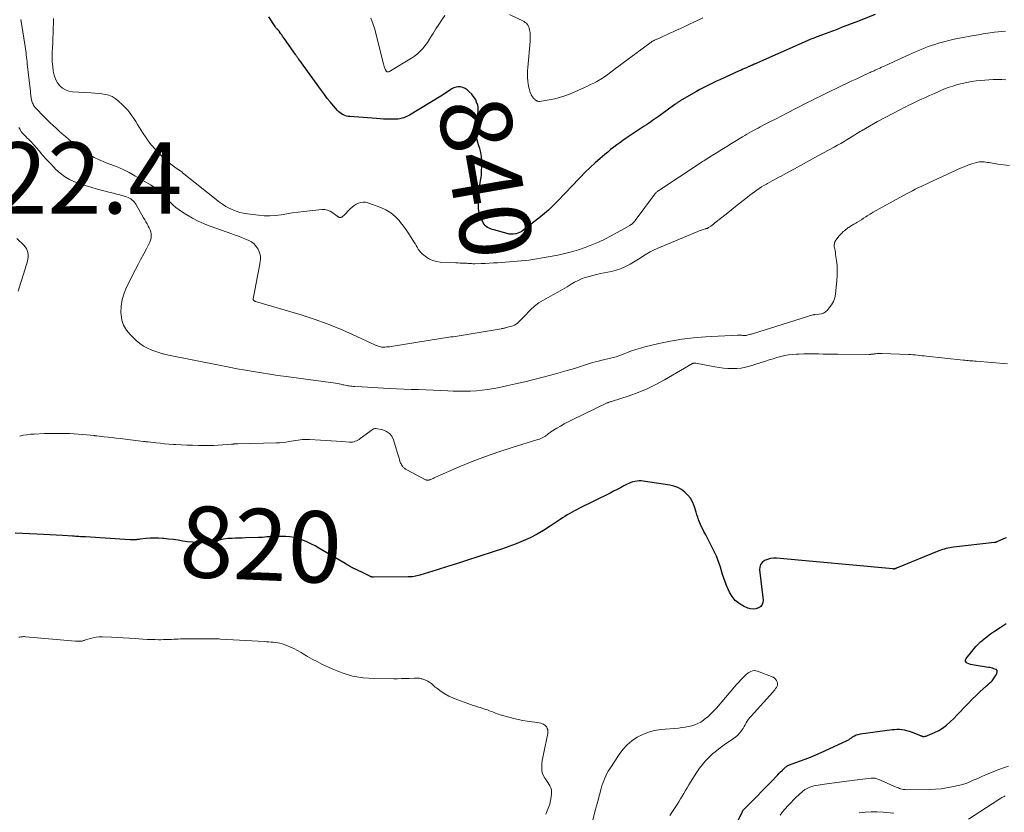
# Model space of a CAD drawing. Units: feet. Extents: x 1995000 to 2000000, y 580000 to 585006.
# Drawn here: x 1997630 to 1997906, y 580436 to 580659 of the extents above; entities that cross this region are included whole.
import ezdxf
from ezdxf.enums import TextEntityAlignment as Align

# ---------------------------------------------------------------- set-up
doc = ezdxf.new("R2010")
doc.units = ezdxf.units.FT
doc.header["$LTSCALE"] = 100
doc.header["$MEASUREMENT"] = 0
for name, color, linetype, lineweight in [('CONTOUR INDEX', 32, 'Continuous', 25), ('CONTOUR INDEX LABEL', 7, 'Continuous', 15), ('CONTOUR INTERMEDIATE', 40, 'Continuous', 15), ('SPOT ELEVATION', 7, 'Continuous', 15)]:
    doc.layers.add(name, color=color, linetype=linetype, lineweight=lineweight)
doc.styles.add('slant', font='romans.shx', dxfattribs={"oblique": 14.999978})

msp = doc.modelspace()

# ---------------------------------------------------------------- linework, layer by layer
at = {"layer": 'CONTOUR INDEX', "flags": 128}
for points, elevation in [([(1997869.6, 580660.43), (1997864.13, 580658.28), (1997862.88, 580657.79), (1997861.62, 580657.3), (1997860.36, 580656.82), (1997859.1, 580656.33), (1997858.62, 580656.15), (1997857.6, 580655.76), (1997856.59, 580655.37), (1997855.57, 580654.99), (1997854.55, 580654.61), (1997853.18, 580654.1), (1997852.84, 580653.97), (1997852.51, 580653.84), (1997852.17, 580653.71), (1997851.84, 580653.58), (1997851.51, 580653.44), (1997851.18, 580653.3), (1997850.86, 580653.16), (1997850.53, 580653.02), (1997835.74, 580646.51), (1997835.64, 580646.46), (1997835.53, 580646.42), (1997835.43, 580646.37), (1997835.33, 580646.32), (1997835.22, 580646.28), (1997835.12, 580646.23), (1997835.02, 580646.18), (1997834.91, 580646.13), (1997834.79, 580646.07), (1997834.62, 580646), (1997834.45, 580645.92), (1997834.29, 580645.84), (1997834.12, 580645.77), (1997833.45, 580645.47), (1997832.95, 580645.24), (1997832.45, 580645.02), (1997831.95, 580644.79), (1997831.45, 580644.57), (1997825.97, 580642.08), (1997825.03, 580641.65), (1997824.09, 580641.21), (1997823.15, 580640.75), (1997822.22, 580640.3), (1997821.3, 580639.82), (1997820.38, 580639.34), (1997819.47, 580638.84), (1997818.57, 580638.32), (1997814.82, 580636.13), (1997814.63, 580636.01), (1997814.44, 580635.9), (1997814.26, 580635.78), (1997814.07, 580635.65), (1997813.89, 580635.53), (1997813.71, 580635.4), (1997813.53, 580635.27), (1997813.35, 580635.14), (1997809.39, 580632.23), (1997808.82, 580631.81), (1997808.25, 580631.41), (1997807.68, 580631.01), (1997807.1, 580630.61), (1997806.53, 580630.21), (1997805.95, 580629.82), (1997805.37, 580629.43), (1997804.78, 580629.04), (1997800.59, 580626.26), (1997799.7, 580625.66), (1997798.81, 580625.05), (1997797.93, 580624.43), (1997797.06, 580623.8), (1997796.2, 580623.15), (1997795.35, 580622.49), (1997794.52, 580621.81), (1997793.69, 580621.12), (1997792.43, 580620.03), (1997791, 580618.76), (1997789.6, 580617.46), (1997788.24, 580616.12), (1997786.9, 580614.76), (1997784.1, 580611.81), (1997783.08, 580610.74), (1997782.05, 580609.67), (1997781.03, 580608.6), (1997780.01, 580607.53), (1997778.96, 580606.49), (1997777.89, 580605.48), (1997776.77, 580604.52), (1997775.62, 580603.59), (1997770.63, 580599.73), (1997770.21, 580599.45), (1997769.78, 580599.21), (1997769.31, 580599.02), (1997768.83, 580598.88), (1997768.64, 580598.84), (1997768.04, 580598.75), (1997767.45, 580598.73), (1997766.86, 580598.79), (1997766.27, 580598.9), (1997762.55, 580599.94), (1997762.1, 580600.08), (1997761.67, 580600.24), (1997761.24, 580600.44), (1997760.83, 580600.65), (1997760.45, 580600.91), (1997760.11, 580601.21), (1997759.83, 580601.56), (1997759.59, 580601.95), (1997759.11, 580602.96), (1997758.73, 580603.9), (1997758.45, 580604.86), (1997758.3, 580605.85), (1997758.25, 580606.86), (1997758.32, 580609.97), (1997758.36, 580610.75), (1997758.44, 580611.54), (1997758.56, 580612.31), (1997758.71, 580613.08), (1997758.87, 580613.86), (1997759, 580614.63), (1997759.09, 580615.42), (1997759.14, 580616.2), (1997759.24, 580618.15), (1997759.23, 580619.34), (1997759.13, 580620.52), (1997758.91, 580621.68), (1997758.6, 580622.83), (1997758.26, 580623.84), (1997758.08, 580624.48), (1997757.92, 580625.12), (1997757.81, 580625.78), (1997757.72, 580626.44), (1997757.71, 580626.56), (1997757.67, 580627.28), (1997757.65, 580628), (1997757.68, 580628.72), (1997757.74, 580629.44), (1997758.17, 580633.22), (1997758.19, 580633.45), (1997758.2, 580633.67), (1997758.21, 580633.9), (1997758.2, 580634.12), (1997758.19, 580634.35), (1997758.16, 580634.57), (1997758.1, 580634.78), (1997758.04, 580635), (1997757.74, 580635.82), (1997757.48, 580636.42), (1997757.18, 580636.99), (1997756.8, 580637.51), (1997756.38, 580638.01), (1997755.58, 580638.83), (1997755.07, 580639.27), (1997754.52, 580639.63), (1997753.91, 580639.88), (1997753.26, 580640.06), (1997752.6, 580640.09), (1997751.97, 580640.03), (1997751.36, 580639.82), (1997750.78, 580639.51), (1997750.52, 580639.33), (1997749.82, 580638.85), (1997749.12, 580638.38), (1997748.41, 580637.93), (1997747.69, 580637.49), (1997738.9, 580632.18), (1997738.39, 580631.9), (1997737.86, 580631.65), (1997737.31, 580631.45), (1997736.75, 580631.28), (1997736.17, 580631.16), (1997735.59, 580631.07), (1997735.01, 580631.02), (1997734.42, 580631), (1997733.61, 580631.01), (1997732.62, 580631.03), (1997731.63, 580631.06), (1997730.64, 580631.11), (1997729.65, 580631.18), (1997722.2, 580631.75), (1997721.7, 580631.81), (1997721.21, 580631.91), (1997720.74, 580632.07), (1997720.27, 580632.25), (1997719.83, 580632.5), (1997719.42, 580632.77), (1997719.05, 580633.1), (1997718.69, 580633.45), (1997717.58, 580634.75), (1997716.7, 580635.8), (1997715.84, 580636.86), (1997715.01, 580637.94), (1997714.2, 580639.04), (1997707.82, 580647.89), (1997707.7, 580648.05), (1997707.59, 580648.21), (1997707.47, 580648.37), (1997707.35, 580648.54), (1997707.24, 580648.7), (1997707.12, 580648.86), (1997707.01, 580649.02), (1997706.89, 580649.19), (1997703.79, 580653.59), (1997703.54, 580653.94), (1997703.29, 580654.3), (1997703.05, 580654.66), (1997702.81, 580655.02), (1997702.46, 580655.56), (1997702.39, 580655.65), (1997702.32, 580655.74), (1997702.25, 580655.83), (1997702.17, 580655.92), (1997702.09, 580656), (1997702.01, 580656.08), (1997701.93, 580656.16), (1997701.85, 580656.24), (1997701.72, 580656.37), (1997701.57, 580656.51), (1997701.43, 580656.67), (1997701.31, 580656.83), (1997701.19, 580657), (1997699.4, 580659.77)], 840), ([(1997906.36, 580513.51), (1997905.6, 580513.23), (1997903.76, 580512.41), (1997903.68, 580512.37), (1997903.6, 580512.34), (1997903.52, 580512.31), (1997903.43, 580512.28), (1997903.35, 580512.25), (1997903.26, 580512.23), (1997903.18, 580512.21), (1997903.09, 580512.2), (1997891.54, 580510.86), (1997891.02, 580510.79), (1997890.5, 580510.71), (1997889.99, 580510.61), (1997889.47, 580510.5), (1997888.97, 580510.37), (1997888.46, 580510.22), (1997887.97, 580510.05), (1997887.48, 580509.87), (1997875.59, 580505), (1997875.5, 580504.96), (1997875.4, 580504.92), (1997875.3, 580504.89), (1997875.2, 580504.85), (1997875.15, 580504.82), (1997875.08, 580504.8), (1997875, 580504.78), (1997874.93, 580504.77), (1997874.85, 580504.77), (1997874.77, 580504.77), (1997874.7, 580504.77), (1997874.62, 580504.78), (1997874.54, 580504.78), (1997841.91, 580507.81), (1997841.03, 580507.81), (1997840.18, 580507.72), (1997839.35, 580507.48), (1997838.54, 580507.14), (1997837.91, 580506.64), (1997837.44, 580506.05), (1997837.22, 580505.33), (1997837.15, 580504.53), (1997838.1, 580496.03), (1997838.05, 580495.36), (1997837.85, 580494.77), (1997837.45, 580494.29), (1997836.91, 580493.89), (1997836.81, 580493.84), (1997836.08, 580493.61), (1997835.35, 580493.5), (1997834.62, 580493.58), (1997833.88, 580493.79), (1997832.63, 580494.34), (1997831.4, 580495.06), (1997830.31, 580495.93), (1997829.44, 580497.02), (1997828.72, 580498.26), (1997827.9, 580500.14), (1997827.49, 580501.15), (1997827.11, 580502.17), (1997826.78, 580503.2), (1997826.48, 580504.24), (1997826.18, 580505.29), (1997825.84, 580506.32), (1997825.45, 580507.33), (1997825.02, 580508.33), (1997824.31, 580509.88), (1997823.78, 580511.01), (1997823.22, 580512.14), (1997822.64, 580513.26), (1997822.04, 580514.36), (1997821.52, 580515.27), (1997821.18, 580515.92), (1997820.85, 580516.58), (1997820.56, 580517.25), (1997820.28, 580517.93), (1997820.02, 580518.61), (1997819.78, 580519.3), (1997819.54, 580520), (1997819.32, 580520.7), (1997818.75, 580522.51), (1997818.3, 580523.6), (1997817.73, 580524.63), (1997817.01, 580525.54), (1997816.17, 580526.38), (1997815.2, 580527.07), (1997814.17, 580527.64), (1997813.07, 580528.03), (1997811.92, 580528.31), (1997804.52, 580529.42), (1997803.93, 580529.48), (1997803.34, 580529.49), (1997802.76, 580529.44), (1997802.17, 580529.35), (1997801.6, 580529.2), (1997801.04, 580529.02), (1997800.49, 580528.8), (1997799.95, 580528.54), (1997799.08, 580528.08), (1997798.11, 580527.58), (1997797.14, 580527.08), (1997796.17, 580526.59), (1997795.2, 580526.1), (1997786.63, 580521.84), (1997785.93, 580521.48), (1997785.23, 580521.11), (1997784.55, 580520.73), (1997783.86, 580520.33), (1997783.19, 580519.93), (1997782.52, 580519.51), (1997781.86, 580519.09), (1997781.2, 580518.66), (1997778.38, 580516.76), (1997776.55, 580515.61), (1997774.69, 580514.53), (1997772.76, 580513.56), (1997770.8, 580512.66), (1997768.8, 580511.85), (1997766.78, 580511.07), (1997764.74, 580510.35), (1997762.69, 580509.65), (1997758.04, 580508.15), (1997755.21, 580507.25), (1997752.37, 580506.34), (1997749.54, 580505.45), (1997746.7, 580504.57), (1997741.81, 580503.05), (1997741.41, 580502.93), (1997741.01, 580502.83), (1997740.6, 580502.75), (1997740.2, 580502.67), (1997739.79, 580502.62), (1997739.38, 580502.57), (1997738.97, 580502.55), (1997738.55, 580502.54), (1997728.81, 580502.45), (1997728.7, 580502.46), (1997728.6, 580502.46), (1997728.49, 580502.48), (1997728.39, 580502.5), (1997728.29, 580502.53), (1997728.19, 580502.56), (1997728.09, 580502.6), (1997727.99, 580502.64), (1997727.03, 580503.11), (1997726.46, 580503.39), (1997725.88, 580503.67), (1997725.31, 580503.95), (1997724.73, 580504.23), (1997723.53, 580504.8), (1997723.39, 580504.86), (1997723.25, 580504.93), (1997723.12, 580505), (1997722.98, 580505.07), (1997722.84, 580505.13), (1997722.71, 580505.2), (1997722.58, 580505.28), (1997722.44, 580505.35), (1997722.07, 580505.56), (1997721.75, 580505.74), (1997721.44, 580505.92), (1997721.12, 580506.1), (1997720.81, 580506.29), (1997713.49, 580510.63), (1997712.39, 580511.25), (1997711.26, 580511.84), (1997710.12, 580512.38), (1997708.96, 580512.88), (1997707.77, 580513.29), (1997706.56, 580513.61), (1997705.32, 580513.79), (1997704.07, 580513.87), (1997701.33, 580513.89), (1997700.72, 580513.89), (1997700.11, 580513.86), (1997699.51, 580513.82), (1997698.91, 580513.76), (1997698.3, 580513.69), (1997697.7, 580513.64), (1997697.1, 580513.61), (1997696.49, 580513.58), (1997692.87, 580513.5), (1997691.95, 580513.47), (1997691.02, 580513.44), (1997690.1, 580513.41), (1997689.18, 580513.37), (1997688.54, 580513.34), (1997687.94, 580513.29), (1997687.34, 580513.23), (1997686.74, 580513.14), (1997686.14, 580513.03), (1997685.54, 580512.91), (1997684.94, 580512.8), (1997684.35, 580512.7), (1997683.74, 580512.61), (1997682.15, 580512.39), (1997680.76, 580512.26), (1997679.36, 580512.2), (1997677.97, 580512.28), (1997676.57, 580512.43), (1997675.3, 580512.63), (1997673.97, 580512.83), (1997672.65, 580513.01), (1997671.32, 580513.16), (1997669.99, 580513.3), (1997669.64, 580513.33), (1997668.48, 580513.4), (1997667.32, 580513.43), (1997666.16, 580513.39), (1997665, 580513.3), (1997663.22, 580513.12), (1997662.95, 580513.09), (1997662.69, 580513.06), (1997662.42, 580513.03), (1997662.16, 580513), (1997662.03, 580512.99), (1997661.83, 580512.97), (1997661.63, 580512.95), (1997661.43, 580512.94), (1997661.23, 580512.94), (1997661.03, 580512.94), (1997660.83, 580512.95), (1997660.63, 580512.96), (1997660.43, 580512.97), (1997647.97, 580513.76), (1997647.52, 580513.79), (1997647.06, 580513.82), (1997646.61, 580513.84), (1997646.15, 580513.87), (1997645.7, 580513.9), (1997645.24, 580513.92), (1997644.79, 580513.95), (1997644.33, 580513.97), (1997641.62, 580514.13), (1997639.8, 580514.23), (1997637.99, 580514.33), (1997636.18, 580514.42), (1997634.37, 580514.52), (1997628.21, 580514.83)], 820), ([(1997829.9, 580431.68), (1997832.31, 580436.68), (1997832.36, 580436.77), (1997832.41, 580436.87), (1997832.47, 580436.96), (1997832.53, 580437.04), (1997832.6, 580437.13), (1997832.67, 580437.21), (1997832.74, 580437.29), (1997832.81, 580437.37), (1997835.24, 580439.81), (1997836.52, 580441.11), (1997837.8, 580442.42), (1997839.08, 580443.73), (1997840.35, 580445.04), (1997842.26, 580447.04), (1997842.65, 580447.44), (1997843.05, 580447.83), (1997843.45, 580448.21), (1997843.86, 580448.59), (1997844.45, 580449.12), (1997844.57, 580449.22), (1997844.7, 580449.32), (1997844.83, 580449.42), (1997844.96, 580449.51), (1997845.1, 580449.6), (1997845.25, 580449.67), (1997845.39, 580449.74), (1997845.54, 580449.8), (1997848.35, 580450.8), (1997849.9, 580451.37), (1997851.43, 580451.98), (1997852.95, 580452.62), (1997854.46, 580453.3), (1997861.49, 580456.56), (1997861.87, 580456.75), (1997862.24, 580456.95), (1997862.6, 580457.18), (1997862.96, 580457.41), (1997863.25, 580457.62), (1997863.75, 580457.93), (1997864.28, 580458.19), (1997864.84, 580458.36), (1997865.43, 580458.49), (1997874.33, 580459.7), (1997875.01, 580459.76), (1997875.7, 580459.8), (1997876.38, 580459.78), (1997877.06, 580459.72), (1997877.74, 580459.62), (1997878.41, 580459.48), (1997879.07, 580459.28), (1997879.71, 580459.05), (1997882.32, 580458.01), (1997882.41, 580457.97), (1997882.51, 580457.94), (1997882.6, 580457.9), (1997882.7, 580457.86), (1997882.79, 580457.83), (1997882.89, 580457.81), (1997882.99, 580457.8), (1997883.09, 580457.79), (1997883.37, 580457.79), (1997883.61, 580457.81), (1997883.84, 580457.85), (1997884.07, 580457.91), (1997884.29, 580458), (1997886.24, 580458.88), (1997887.4, 580459.47), (1997888.51, 580460.14), (1997889.55, 580460.92), (1997890.54, 580461.77), (1997890.64, 580461.86), (1997891.62, 580462.82), (1997892.6, 580463.8), (1997893.55, 580464.8), (1997894.49, 580465.81), (1997894.69, 580466.04), (1997895.72, 580467.15), (1997896.78, 580468.23), (1997897.87, 580469.29), (1997898.98, 580470.33), (1997900.8, 580471.97), (1997901.06, 580472.21), (1997901.33, 580472.44), (1997901.6, 580472.67), (1997901.88, 580472.9), (1997902.14, 580473.14), (1997902.39, 580473.39), (1997902.61, 580473.67), (1997902.81, 580473.95), (1997903.5, 580475.04), (1997903.6, 580475.22), (1997903.68, 580475.41), (1997903.74, 580475.61), (1997903.78, 580475.82), (1997903.81, 580476.07), (1997903.81, 580476.15), (1997903.8, 580476.23), (1997903.78, 580476.31), (1997903.74, 580476.38), (1997903.7, 580476.45), (1997903.64, 580476.5), (1997903.58, 580476.55), (1997903.51, 580476.58), (1997902.91, 580476.79), (1997902.54, 580476.91), (1997902.16, 580477.02), (1997901.77, 580477.1), (1997901.38, 580477.17), (1997897.39, 580477.75), (1997896.87, 580477.85), (1997896.36, 580477.98), (1997895.86, 580478.15), (1997895.38, 580478.34), (1997895.08, 580478.61), (1997894.91, 580478.91), (1997894.93, 580479.25), (1997895.07, 580479.62), (1997896.66, 580481.65), (1997897.85, 580483.01), (1997899.11, 580484.3), (1997900.49, 580485.46), (1997901.94, 580486.54), (1997903.07, 580487.3), (1997904.68, 580488.38), (1997906.3, 580489.44)], 820)]:
    msp.add_lwpolyline(points, dxfattribs=dict(at, elevation=elevation))
at = {"layer": 'CONTOUR INTERMEDIATE', "flags": 128}
for points, elevation in [([(1997748.78, 580660.13), (1997747.94, 580658.89), (1997747.13, 580657.64), (1997746.33, 580656.38), (1997745.56, 580655.11), (1997745.12, 580654.38), (1997744.55, 580653.47), (1997743.96, 580652.59), (1997743.32, 580651.74), (1997742.66, 580650.9), (1997741.94, 580650.12), (1997741.17, 580649.39), (1997740.34, 580648.75), (1997739.46, 580648.15), (1997733.59, 580644.58), (1997733.46, 580644.51), (1997733.32, 580644.44), (1997733.18, 580644.4), (1997733.03, 580644.36), (1997732.88, 580644.33), (1997732.81, 580644.32), (1997732.73, 580644.32), (1997732.65, 580644.34), (1997732.57, 580644.36), (1997732.51, 580644.39), (1997732.44, 580644.44), (1997732.4, 580644.49), (1997732.35, 580644.56), (1997732.09, 580645.11), (1997731.93, 580645.47), (1997731.79, 580645.83), (1997731.67, 580646.2), (1997731.57, 580646.57), (1997729.58, 580654.66), (1997729.14, 580656.26), (1997728.66, 580657.85), (1997728.1, 580659.41)], 844), ([(1997821.19, 580659.48), (1997818.73, 580658.28), (1997817.46, 580657.67), (1997816.18, 580657.07), (1997814.91, 580656.47), (1997813.62, 580655.88), (1997812.86, 580655.54), (1997811.96, 580655.13), (1997811.06, 580654.72), (1997810.15, 580654.31), (1997809.25, 580653.9), (1997807.7, 580653.21), (1997807.57, 580653.15), (1997807.44, 580653.09), (1997807.32, 580653.02), (1997807.19, 580652.96), (1997807.07, 580652.88), (1997806.95, 580652.81), (1997806.84, 580652.73), (1997806.72, 580652.65), (1997798.49, 580646.53), (1997797.62, 580645.89), (1997796.75, 580645.24), (1997795.88, 580644.6), (1997795.01, 580643.96), (1997793.31, 580642.69), (1997793.29, 580642.68), (1997793.27, 580642.67), (1997793.26, 580642.66), (1997793.24, 580642.65), (1997793.17, 580642.61), (1997793.15, 580642.6), (1997793.14, 580642.59), (1997793.12, 580642.58), (1997793.1, 580642.57), (1997791.45, 580641.64), (1997790.6, 580641.18), (1997789.74, 580640.74), (1997788.87, 580640.32), (1997787.99, 580639.91), (1997784.29, 580638.28), (1997782.79, 580637.68), (1997781.27, 580637.16), (1997779.7, 580636.77), (1997778.12, 580636.46), (1997775.39, 580636.03), (1997775.16, 580636.02), (1997774.93, 580636.05), (1997774.71, 580636.12), (1997774.5, 580636.23), (1997774.3, 580636.37), (1997774.11, 580636.52), (1997773.94, 580636.69), (1997773.77, 580636.87), (1997773.33, 580637.39), (1997773.28, 580637.46), (1997773.24, 580637.52), (1997773.19, 580637.59), (1997773.16, 580637.66), (1997773.12, 580637.73), (1997773.09, 580637.81), (1997773.06, 580637.88), (1997773.03, 580637.96), (1997772.71, 580638.82), (1997772.54, 580639.33), (1997772.39, 580639.84), (1997772.29, 580640.37), (1997772.21, 580640.9), (1997772.11, 580641.74), (1997772.04, 580642.69), (1997772, 580643.65), (1997772.02, 580644.6), (1997772.08, 580645.56), (1997772.75, 580652.85), (1997772.79, 580653.47), (1997772.8, 580654.09), (1997772.77, 580654.71), (1997772.72, 580655.33), (1997772.67, 580655.73), (1997772.6, 580656.14), (1997772.5, 580656.54), (1997772.36, 580656.93), (1997772.19, 580657.3), (1997771.96, 580657.65), (1997771.7, 580657.95), (1997771.39, 580658.2), (1997771.04, 580658.42), (1997767, 580660.42)], 844), ([(1997906.28, 580642.08), (1997905.09, 580642.17), (1997903.89, 580642.19), (1997902.7, 580642.18), (1997901.5, 580642.11), (1997900.31, 580642.01), (1997897.91, 580641.76), (1997896.58, 580641.58), (1997895.26, 580641.36), (1997893.95, 580641.07), (1997892.65, 580640.73), (1997891.37, 580640.33), (1997890.1, 580639.9), (1997888.85, 580639.42), (1997887.61, 580638.9), (1997886.2, 580638.27), (1997884.85, 580637.67), (1997883.5, 580637.05), (1997882.15, 580636.43), (1997880.82, 580635.79), (1997879.45, 580635.14), (1997878.8, 580634.82), (1997878.15, 580634.5), (1997877.5, 580634.17), (1997876.86, 580633.83), (1997870.24, 580630.33), (1997869.11, 580629.72), (1997867.98, 580629.09), (1997866.86, 580628.45), (1997865.76, 580627.78), (1997865.37, 580627.55), (1997864.46, 580626.99), (1997863.55, 580626.44), (1997862.65, 580625.89), (1997861.74, 580625.33), (1997860.83, 580624.78), (1997859.91, 580624.24), (1997858.99, 580623.71), (1997858.06, 580623.19), (1997853.7, 580620.79), (1997852.02, 580619.86), (1997850.33, 580618.94), (1997848.65, 580618.01), (1997846.96, 580617.09), (1997844.51, 580615.75), (1997843.86, 580615.4), (1997843.22, 580615.05), (1997842.57, 580614.71), (1997841.92, 580614.37), (1997841.27, 580614.02), (1997840.63, 580613.68), (1997839.98, 580613.33), (1997839.34, 580612.97), (1997839.08, 580612.82), (1997838.38, 580612.42), (1997837.69, 580612), (1997837.02, 580611.56), (1997836.35, 580611.1), (1997835.7, 580610.63), (1997835.05, 580610.16), (1997834.4, 580609.67), (1997833.77, 580609.17), (1997832.49, 580608.16), (1997831.22, 580607.15), (1997829.95, 580606.14), (1997828.68, 580605.13), (1997827.41, 580604.12), (1997824.97, 580602.18), (1997824.59, 580601.89), (1997824.2, 580601.59), (1997823.82, 580601.31), (1997823.42, 580601.02), (1997822.84, 580600.61), (1997822.73, 580600.54), (1997822.62, 580600.48), (1997822.51, 580600.43), (1997822.39, 580600.38), (1997822.27, 580600.34), (1997822.15, 580600.3), (1997822.03, 580600.26), (1997821.91, 580600.22), (1997821.37, 580600.07), (1997820.99, 580599.95), (1997820.61, 580599.82), (1997820.23, 580599.68), (1997819.85, 580599.53), (1997808.37, 580594.69), (1997807.38, 580594.24), (1997806.41, 580593.75), (1997805.46, 580593.21), (1997804.53, 580592.64), (1997803.61, 580592.05), (1997802.69, 580591.48), (1997801.75, 580590.91), (1997800.81, 580590.36), (1997800.44, 580590.14), (1997799.29, 580589.55), (1997798.1, 580589.03), (1997796.87, 580588.64), (1997795.62, 580588.31), (1997792.46, 580587.67), (1997791.39, 580587.43), (1997790.33, 580587.18), (1997789.28, 580586.89), (1997788.23, 580586.57), (1997787.21, 580586.21), (1997786.21, 580585.79), (1997785.24, 580585.3), (1997784.3, 580584.75), (1997783.13, 580584.01), (1997781.82, 580583.21), (1997780.5, 580582.44), (1997779.15, 580581.71), (1997777.79, 580581.01), (1997776.47, 580580.27), (1997775.2, 580579.44), (1997774.02, 580578.5), (1997772.9, 580577.47), (1997771.07, 580575.61), (1997770.7, 580575.24), (1997770.33, 580574.86), (1997769.97, 580574.48), (1997769.6, 580574.1), (1997769.22, 580573.76), (1997768.8, 580573.46), (1997768.35, 580573.23), (1997767.87, 580573.04), (1997766.07, 580572.51), (1997765.89, 580572.46), (1997765.72, 580572.42), (1997765.54, 580572.38), (1997765.36, 580572.34), (1997765.18, 580572.31), (1997765, 580572.27), (1997764.82, 580572.24), (1997764.64, 580572.21), (1997752.86, 580570.25), (1997752.28, 580570.15), (1997751.7, 580570.06), (1997751.12, 580569.97), (1997750.54, 580569.89), (1997749.96, 580569.8), (1997749.37, 580569.71), (1997748.79, 580569.62), (1997748.21, 580569.53), (1997733.76, 580567.23), (1997733.31, 580567.17), (1997732.86, 580567.12), (1997732.41, 580567.09), (1997731.96, 580567.06), (1997731.64, 580567.06), (1997731.35, 580567.06), (1997731.06, 580567.08), (1997730.78, 580567.13), (1997730.5, 580567.2), (1997730.22, 580567.29), (1997729.94, 580567.38), (1997729.67, 580567.49), (1997729.41, 580567.6), (1997722.92, 580570.61), (1997719.38, 580572.15), (1997715.8, 580573.6), (1997712.17, 580574.88), (1997708.49, 580576.07), (1997695.7, 580579.89), (1997695.56, 580579.94), (1997695.44, 580579.99), (1997695.31, 580580.07), (1997695.2, 580580.14), (1997695.11, 580580.24), (1997695.04, 580580.35), (1997695.02, 580580.47), (1997695.02, 580580.6), (1997696.73, 580589.35), (1997696.83, 580589.91), (1997696.93, 580590.48), (1997697.01, 580591.04), (1997697.09, 580591.6), (1997697.11, 580592.16), (1997697.07, 580592.71), (1997696.94, 580593.24), (1997696.75, 580593.77), (1997696.41, 580594.5), (1997695.92, 580595.31), (1997695.33, 580596.01), (1997694.61, 580596.56), (1997693.78, 580597), (1997692.72, 580597.43), (1997691.8, 580597.8), (1997690.88, 580598.15), (1997689.96, 580598.5), (1997689.03, 580598.83), (1997683.01, 580600.97), (1997681.3, 580601.64), (1997679.62, 580602.38), (1997677.99, 580603.23), (1997676.4, 580604.15), (1997675.17, 580604.91), (1997674.24, 580605.54), (1997673.35, 580606.21), (1997672.51, 580606.94), (1997671.71, 580607.72), (1997671.34, 580608.1), (1997670.74, 580608.72), (1997670.15, 580609.33), (1997669.55, 580609.93), (1997668.94, 580610.54), (1997668.32, 580611.11), (1997667.66, 580611.65), (1997666.97, 580612.14), (1997666.25, 580612.6), (1997661.84, 580615.15), (1997660.2, 580616.04), (1997658.53, 580616.87), (1997656.83, 580617.61), (1997655.09, 580618.3), (1997654.21, 580618.62), (1997652.91, 580619.13), (1997651.63, 580619.69), (1997650.39, 580620.31), (1997649.17, 580620.98), (1997647.98, 580621.71), (1997646.82, 580622.48), (1997645.71, 580623.32), (1997644.63, 580624.2), (1997643.21, 580625.43), (1997642.34, 580626.18), (1997641.47, 580626.94), (1997640.61, 580627.7), (1997639.74, 580628.46), (1997638.89, 580629.23), (1997638.05, 580630.01), (1997637.23, 580630.82), (1997636.43, 580631.64), (1997633.96, 580634.2), (1997633.75, 580634.44), (1997633.57, 580634.68), (1997633.4, 580634.95), (1997633.26, 580635.22), (1997633.13, 580635.5), (1997633.03, 580635.8), (1997632.95, 580636.09), (1997632.88, 580636.4), (1997632.78, 580637.03), (1997632.68, 580637.66), (1997632.59, 580638.29), (1997632.51, 580638.91), (1997632.43, 580639.54), (1997631.65, 580646.57), (1997631.58, 580647.17), (1997631.51, 580647.78), (1997631.45, 580648.39), (1997631.38, 580648.99), (1997631.31, 580649.6), (1997631.23, 580650.21), (1997631.14, 580650.81), (1997631.05, 580651.41), (1997629.86, 580659.05)], 832), ([(1997906.14, 580655.77), (1997905.1, 580655.67), (1997904.06, 580655.55), (1997903.02, 580655.42), (1997902.47, 580655.34), (1997901.16, 580655.14), (1997899.85, 580654.94), (1997898.54, 580654.72), (1997897.23, 580654.49), (1997893.25, 580653.78), (1997891.76, 580653.48), (1997890.28, 580653.15), (1997888.81, 580652.76), (1997887.35, 580652.34), (1997886.28, 580652.01), (1997885.37, 580651.72), (1997884.46, 580651.41), (1997883.57, 580651.07), (1997882.69, 580650.71), (1997881.81, 580650.33), (1997880.93, 580649.95), (1997880.06, 580649.56), (1997879.19, 580649.17), (1997872.29, 580646), (1997871.83, 580645.79), (1997871.37, 580645.58), (1997870.91, 580645.37), (1997870.45, 580645.17), (1997870.07, 580645), (1997869.8, 580644.88), (1997869.53, 580644.76), (1997869.26, 580644.64), (1997868.99, 580644.52), (1997868.73, 580644.39), (1997868.46, 580644.27), (1997868.19, 580644.15), (1997867.92, 580644.03), (1997865.75, 580643.02), (1997864.39, 580642.39), (1997863.04, 580641.76), (1997861.69, 580641.12), (1997860.35, 580640.47), (1997855.5, 580638.12), (1997854.27, 580637.52), (1997853.04, 580636.91), (1997851.82, 580636.3), (1997850.6, 580635.68), (1997844.63, 580632.63), (1997843.21, 580631.89), (1997841.78, 580631.16), (1997840.35, 580630.43), (1997838.92, 580629.69), (1997837.32, 580628.87), (1997836.7, 580628.54), (1997836.07, 580628.21), (1997835.45, 580627.88), (1997834.83, 580627.54), (1997834.22, 580627.19), (1997833.61, 580626.84), (1997833, 580626.48), (1997832.39, 580626.11), (1997829.3, 580624.22), (1997827.93, 580623.39), (1997826.57, 580622.54), (1997825.21, 580621.7), (1997823.85, 580620.84), (1997821.8, 580619.55), (1997821.47, 580619.34), (1997821.14, 580619.13), (1997820.81, 580618.92), (1997820.48, 580618.7), (1997808.91, 580611.05), (1997808.71, 580610.92), (1997808.52, 580610.77), (1997808.34, 580610.62), (1997808.17, 580610.47), (1997808.04, 580610.35), (1997807.94, 580610.24), (1997807.84, 580610.13), (1997807.74, 580610.02), (1997807.65, 580609.9), (1997802.27, 580602.57), (1997802.11, 580602.37), (1997801.95, 580602.17), (1997801.77, 580601.98), (1997801.58, 580601.8), (1997801.38, 580601.64), (1997801.18, 580601.48), (1997800.96, 580601.34), (1997800.74, 580601.21), (1997795.49, 580598.31), (1997793.72, 580597.38), (1997791.91, 580596.51), (1997790.07, 580595.72), (1997788.21, 580594.99), (1997786.31, 580594.34), (1997784.4, 580593.77), (1997782.46, 580593.29), (1997780.5, 580592.87), (1997775.69, 580591.97), (1997774.61, 580591.79), (1997773.52, 580591.63), (1997772.42, 580591.5), (1997771.33, 580591.39), (1997763.57, 580590.74), (1997762.43, 580590.66), (1997761.28, 580590.59), (1997760.14, 580590.54), (1997758.99, 580590.5), (1997757.28, 580590.47), (1997756.99, 580590.47), (1997756.7, 580590.47), (1997756.41, 580590.48), (1997756.12, 580590.5), (1997755.82, 580590.52), (1997755.53, 580590.54), (1997755.24, 580590.55), (1997754.95, 580590.57), (1997754.33, 580590.6), (1997753.73, 580590.62), (1997753.13, 580590.65), (1997752.54, 580590.68), (1997751.94, 580590.71), (1997747.5, 580590.92), (1997746.47, 580591.07), (1997745.49, 580591.32), (1997744.56, 580591.75), (1997743.67, 580592.29), (1997742.91, 580592.85), (1997742.47, 580593.22), (1997742.06, 580593.63), (1997741.7, 580594.08), (1997741.38, 580594.57), (1997741.08, 580595.08), (1997740.78, 580595.58), (1997740.47, 580596.09), (1997740.16, 580596.59), (1997739.41, 580597.79), (1997738.7, 580598.88), (1997737.97, 580599.95), (1997737.2, 580601), (1997736.4, 580602.03), (1997735.97, 580602.56), (1997734.86, 580603.73), (1997733.66, 580604.75), (1997732.3, 580605.57), (1997730.83, 580606.25), (1997727.26, 580607.55), (1997726.59, 580607.72), (1997725.92, 580607.77), (1997725.25, 580607.68), (1997724.58, 580607.48), (1997723.95, 580607.16), (1997723.34, 580606.8), (1997722.78, 580606.36), (1997722.26, 580605.88), (1997720.4, 580603.94), (1997720.24, 580603.8), (1997720.08, 580603.67), (1997719.9, 580603.57), (1997719.7, 580603.49), (1997719.61, 580603.46), (1997719.46, 580603.43), (1997719.31, 580603.43), (1997719.17, 580603.46), (1997719.03, 580603.53), (1997718.96, 580603.58), (1997718.86, 580603.65), (1997718.76, 580603.71), (1997718.67, 580603.78), (1997718.58, 580603.85), (1997717.38, 580604.78), (1997716.67, 580605.22), (1997715.91, 580605.53), (1997715.11, 580605.66), (1997714.27, 580605.67), (1997709.23, 580605.12), (1997707.63, 580604.93), (1997706.04, 580604.72), (1997704.46, 580604.48), (1997702.88, 580604.21), (1997701.29, 580604), (1997699.71, 580603.89), (1997698.12, 580603.92), (1997696.53, 580604.05), (1997693.43, 580604.45), (1997692.37, 580604.63), (1997691.32, 580604.87), (1997690.3, 580605.19), (1997689.29, 580605.57), (1997688.31, 580606.04), (1997687.37, 580606.55), (1997686.46, 580607.14), (1997685.59, 580607.77), (1997675.57, 580615.68), (1997675.5, 580615.75), (1997675.42, 580615.82), (1997675.34, 580615.89), (1997675.27, 580615.96), (1997675.24, 580616), (1997675.19, 580616.05), (1997675.13, 580616.11), (1997675.07, 580616.16), (1997675.01, 580616.22), (1997674.95, 580616.27), (1997674.89, 580616.31), (1997674.83, 580616.36), (1997674.76, 580616.41), (1997673.39, 580617.31), (1997672.65, 580617.82), (1997671.94, 580618.37), (1997671.26, 580618.95), (1997670.6, 580619.56), (1997668.49, 580621.61), (1997667.24, 580622.93), (1997666.06, 580624.3), (1997664.99, 580625.76), (1997663.98, 580627.27), (1997663.09, 580628.74), (1997662.58, 580629.56), (1997662.07, 580630.38), (1997661.54, 580631.19), (1997661, 580632), (1997660.44, 580632.78), (1997659.84, 580633.53), (1997659.19, 580634.24), (1997658.51, 580634.92), (1997657.07, 580636.26), (1997656.29, 580636.86), (1997655.46, 580637.37), (1997654.55, 580637.72), (1997653.59, 580637.96), (1997652.59, 580638.11), (1997651.58, 580638.24), (1997650.58, 580638.34), (1997649.57, 580638.42), (1997644.31, 580638.74), (1997643.31, 580638.92), (1997642.38, 580639.24), (1997641.55, 580639.76), (1997640.78, 580640.43), (1997640.15, 580641.24), (1997639.63, 580642.11), (1997639.27, 580643.06), (1997639.02, 580644.06), (1997638.94, 580644.55), (1997638.78, 580645.84), (1997638.67, 580647.13), (1997638.64, 580648.42), (1997638.66, 580649.72), (1997638.73, 580651.09), (1997638.8, 580652.45), (1997638.85, 580653.82), (1997638.9, 580655.18), (1997638.93, 580656.55), (1997638.97, 580657.91), (1997639, 580659.27)], 836), ([(1997907.27, 580618.02), (1997905.61, 580618.19), (1997903.96, 580618.43), (1997901.55, 580618.83), (1997901.1, 580618.9), (1997900.65, 580618.97), (1997900.2, 580619.02), (1997899.75, 580619.06), (1997899.3, 580619.07), (1997898.85, 580619.05), (1997898.41, 580618.97), (1997897.98, 580618.86), (1997896.68, 580618.45), (1997895.61, 580618.08), (1997894.55, 580617.69), (1997893.5, 580617.26), (1997892.46, 580616.8), (1997884.61, 580613.16), (1997883.84, 580612.8), (1997883.08, 580612.44), (1997882.31, 580612.08), (1997881.55, 580611.71), (1997880.79, 580611.34), (1997880.04, 580610.96), (1997879.29, 580610.57), (1997878.54, 580610.17), (1997870.67, 580605.87), (1997869.82, 580605.39), (1997868.98, 580604.9), (1997868.15, 580604.39), (1997867.33, 580603.86), (1997866.95, 580603.61), (1997866.32, 580603.21), (1997865.7, 580602.81), (1997865.06, 580602.43), (1997864.42, 580602.05), (1997864.11, 580601.87), (1997863.63, 580601.59), (1997863.14, 580601.29), (1997862.66, 580600.98), (1997862.19, 580600.66), (1997861.95, 580600.5), (1997861.6, 580600.25), (1997861.27, 580600), (1997860.95, 580599.73), (1997860.63, 580599.46), (1997860.33, 580599.17), (1997860.03, 580598.87), (1997859.75, 580598.56), (1997859.49, 580598.24), (1997858.56, 580597.06), (1997858.3, 580596.62), (1997858.13, 580596.16), (1997858.08, 580595.67), (1997858.11, 580595.16), (1997858.21, 580594.64), (1997858.31, 580594.11), (1997858.4, 580593.58), (1997858.48, 580593.05), (1997858.72, 580591.32), (1997858.87, 580589.92), (1997858.94, 580588.52), (1997858.92, 580587.12), (1997858.82, 580585.72), (1997858.42, 580581.91), (1997858.21, 580580.84), (1997857.87, 580579.83), (1997857.34, 580578.91), (1997856.69, 580578.03), (1997856.09, 580577.37), (1997855.61, 580576.95), (1997855.08, 580576.61), (1997854.49, 580576.39), (1997853.85, 580576.27), (1997852.66, 580576.17), (1997852.58, 580576.16), (1997852.51, 580576.16), (1997852.44, 580576.15), (1997852.37, 580576.13), (1997852.29, 580576.12), (1997852.22, 580576.1), (1997852.15, 580576.09), (1997852.08, 580576.07), (1997835.18, 580570.82), (1997834.88, 580570.73), (1997834.58, 580570.64), (1997834.28, 580570.55), (1997833.98, 580570.47), (1997833.68, 580570.39), (1997833.53, 580570.36), (1997833.37, 580570.33), (1997833.21, 580570.32), (1997833.05, 580570.32), (1997832.89, 580570.32), (1997832.73, 580570.33), (1997832.57, 580570.34), (1997832.4, 580570.35), (1997832.15, 580570.38), (1997831.86, 580570.41), (1997831.57, 580570.42), (1997831.27, 580570.42), (1997830.98, 580570.41), (1997821.93, 580569.93), (1997818.64, 580569.66), (1997815.36, 580569.28), (1997812.1, 580568.72), (1997808.87, 580568.04), (1997804.92, 580567.1), (1997803.68, 580566.77), (1997802.45, 580566.41), (1997801.24, 580565.98), (1997800.05, 580565.52), (1997799.17, 580565.15), (1997798.42, 580564.85), (1997797.66, 580564.58), (1997796.89, 580564.33), (1997796.12, 580564.11), (1997795.34, 580563.91), (1997794.55, 580563.72), (1997793.76, 580563.54), (1997792.98, 580563.37), (1997792.83, 580563.34), (1997791.97, 580563.15), (1997791.11, 580562.94), (1997790.26, 580562.7), (1997789.42, 580562.44), (1997787.15, 580561.71), (1997785.18, 580561.09), (1997783.19, 580560.49), (1997781.2, 580559.93), (1997779.2, 580559.38), (1997776.38, 580558.64), (1997773.82, 580557.99), (1997771.26, 580557.35), (1997768.68, 580556.75), (1997766.11, 580556.17), (1997764.14, 580555.74), (1997762.54, 580555.42), (1997760.93, 580555.15), (1997759.31, 580554.95), (1997757.68, 580554.79), (1997756.05, 580554.7), (1997754.42, 580554.65), (1997752.79, 580554.66), (1997751.16, 580554.72), (1997749.65, 580554.79), (1997747.59, 580554.89), (1997745.53, 580554.98), (1997743.47, 580555.06), (1997741.41, 580555.12), (1997739.35, 580555.19), (1997737.29, 580555.27), (1997735.23, 580555.36), (1997733.17, 580555.47), (1997731.62, 580555.56), (1997730.13, 580555.64), (1997728.64, 580555.73), (1997727.16, 580555.8), (1997725.67, 580555.88), (1997723.45, 580555.99), (1997723.07, 580556.02), (1997722.69, 580556.05), (1997722.31, 580556.09), (1997721.94, 580556.14), (1997721.56, 580556.21), (1997721.19, 580556.27), (1997720.81, 580556.35), (1997720.44, 580556.44), (1997720.18, 580556.51), (1997719.68, 580556.62), (1997719.18, 580556.73), (1997718.67, 580556.82), (1997718.16, 580556.9), (1997704.28, 580558.78), (1997701.99, 580559.1), (1997699.69, 580559.44), (1997697.41, 580559.8), (1997695.12, 580560.17), (1997692.84, 580560.57), (1997690.56, 580560.98), (1997688.28, 580561.41), (1997686.01, 580561.85), (1997671.29, 580564.78), (1997670.92, 580564.86), (1997670.55, 580564.94), (1997670.18, 580565.03), (1997669.81, 580565.12), (1997669.64, 580565.16), (1997669.36, 580565.24), (1997669.08, 580565.32), (1997668.81, 580565.41), (1997668.54, 580565.5), (1997666.61, 580566.21), (1997665.41, 580566.73), (1997664.28, 580567.34), (1997663.23, 580568.09), (1997662.23, 580568.93), (1997660.48, 580570.61), (1997659.47, 580571.85), (1997658.68, 580573.18), (1997658.21, 580574.66), (1997657.96, 580576.23), (1997657.94, 580576.7), (1997658.01, 580578.57), (1997658.27, 580580.39), (1997658.8, 580582.15), (1997659.52, 580583.87), (1997662.05, 580588.8), (1997662.81, 580590.27), (1997663.56, 580591.74), (1997664.32, 580593.21), (1997665.09, 580594.68), (1997666.05, 580596.54), (1997666.27, 580597.08), (1997666.42, 580597.64), (1997666.45, 580598.22), (1997666.41, 580598.8), (1997666.28, 580599.39), (1997666.12, 580599.96), (1997665.89, 580600.51), (1997665.62, 580601.04), (1997665.58, 580601.11), (1997665.26, 580601.67), (1997664.94, 580602.23), (1997664.62, 580602.79), (1997664.29, 580603.35), (1997662.12, 580607.13), (1997661.89, 580607.49), (1997661.63, 580607.83), (1997661.34, 580608.14), (1997661.02, 580608.42), (1997660.67, 580608.67), (1997660.31, 580608.89), (1997659.92, 580609.07), (1997659.52, 580609.21), (1997658.53, 580609.49), (1997657.62, 580609.75), (1997656.71, 580610.01), (1997655.8, 580610.25), (1997654.89, 580610.49), (1997651, 580611.49), (1997649.46, 580611.92), (1997647.93, 580612.38), (1997646.42, 580612.9), (1997644.91, 580613.45), (1997643.48, 580614.12), (1997642.12, 580614.9), (1997640.88, 580615.85), (1997639.71, 580616.92), (1997639.1, 580617.55), (1997638.04, 580618.68), (1997636.99, 580619.81), (1997635.97, 580620.97), (1997634.96, 580622.14), (1997633.53, 580623.81), (1997633.23, 580624.14), (1997632.93, 580624.47), (1997632.62, 580624.79), (1997632.29, 580625.09), (1997631.97, 580625.4), (1997631.65, 580625.71), (1997631.33, 580626.03), (1997631.02, 580626.34), (1997630.75, 580626.62), (1997630.33, 580627.1), (1997629.95, 580627.6), (1997629.62, 580628.14), (1997629.31, 580628.69)], 828), ([(1997629.09, 580582.76), (1997629.82, 580585.16), (1997630.56, 580587.56), (1997631.69, 580591.16), (1997631.83, 580591.76), (1997631.91, 580592.36), (1997631.89, 580592.97), (1997631.81, 580593.57), (1997631.64, 580594.16), (1997631.4, 580594.7), (1997631.06, 580595.2), (1997630.66, 580595.66), (1997628.7, 580597.53)], 824), ([(1997906.67, 580562.39), (1997897.95, 580563.09), (1997897.49, 580563.13), (1997897.02, 580563.16), (1997896.56, 580563.2), (1997896.09, 580563.23), (1997895.63, 580563.26), (1997895.16, 580563.29), (1997894.7, 580563.34), (1997894.24, 580563.38), (1997884.01, 580564.48), (1997883.37, 580564.56), (1997882.73, 580564.63), (1997882.1, 580564.71), (1997881.46, 580564.79), (1997880.83, 580564.86), (1997880.19, 580564.93), (1997879.55, 580564.97), (1997878.91, 580565), (1997871.4, 580565.26), (1997870.99, 580565.27), (1997870.58, 580565.26), (1997870.17, 580565.23), (1997869.76, 580565.19), (1997869.29, 580565.13), (1997869.11, 580565.1), (1997868.94, 580565.08), (1997868.76, 580565.06), (1997868.59, 580565.04), (1997868.41, 580565.03), (1997868.24, 580565.01), (1997868.06, 580565.01), (1997867.89, 580565), (1997859.08, 580565.04), (1997857.72, 580565.05), (1997856.35, 580565.07), (1997854.99, 580565.1), (1997853.63, 580565.13), (1997852.27, 580565.16), (1997850.91, 580565.16), (1997849.54, 580565.14), (1997848.18, 580565.1), (1997847.5, 580565.07), (1997846.39, 580564.99), (1997845.28, 580564.86), (1997844.18, 580564.65), (1997843.09, 580564.4), (1997842.01, 580564.1), (1997840.93, 580563.79), (1997839.86, 580563.47), (1997838.79, 580563.14), (1997834.34, 580561.73), (1997833.15, 580561.42), (1997831.95, 580561.18), (1997830.73, 580561.06), (1997829.51, 580561.02), (1997828.27, 580561.06), (1997827.04, 580561.15), (1997825.82, 580561.31), (1997824.61, 580561.51), (1997819.22, 580562.55), (1997819.13, 580562.56), (1997819.04, 580562.57), (1997818.95, 580562.58), (1997818.86, 580562.58), (1997818.83, 580562.58), (1997818.76, 580562.58), (1997818.69, 580562.57), (1997818.62, 580562.56), (1997818.55, 580562.54), (1997818.49, 580562.52), (1997818.42, 580562.49), (1997818.36, 580562.46), (1997818.3, 580562.43), (1997810.45, 580557.83), (1997808.05, 580556.53), (1997805.61, 580555.33), (1997803.08, 580554.31), (1997800.51, 580553.39), (1997795.6, 580551.83), (1997795.45, 580551.78), (1997795.29, 580551.73), (1997795.14, 580551.68), (1997794.98, 580551.63), (1997794.83, 580551.57), (1997794.67, 580551.52), (1997794.52, 580551.45), (1997794.37, 580551.38), (1997784.52, 580546.63), (1997783.42, 580546.08), (1997782.33, 580545.5), (1997781.26, 580544.89), (1997780.21, 580544.26), (1997778.58, 580543.24), (1997778.35, 580543.09), (1997778.13, 580542.94), (1997777.92, 580542.77), (1997777.71, 580542.6), (1997777.5, 580542.42), (1997777.29, 580542.26), (1997777.06, 580542.1), (1997776.84, 580541.96), (1997776.55, 580541.79), (1997776.17, 580541.58), (1997775.78, 580541.38), (1997775.37, 580541.22), (1997774.96, 580541.08), (1997767.75, 580538.91), (1997763.96, 580537.7), (1997760.21, 580536.39), (1997756.51, 580534.95), (1997752.84, 580533.42), (1997746.03, 580530.43), (1997745.79, 580530.32), (1997745.55, 580530.22), (1997745.31, 580530.11), (1997745.07, 580530.01), (1997744.73, 580529.86), (1997744.66, 580529.84), (1997744.59, 580529.81), (1997744.52, 580529.78), (1997744.46, 580529.76), (1997744.39, 580529.74), (1997744.32, 580529.72), (1997744.24, 580529.71), (1997744.17, 580529.71), (1997744, 580529.7), (1997743.84, 580529.7), (1997743.69, 580529.72), (1997743.54, 580529.76), (1997743.4, 580529.83), (1997738.13, 580532.62), (1997737.96, 580532.72), (1997737.79, 580532.82), (1997737.63, 580532.94), (1997737.48, 580533.06), (1997737.34, 580533.19), (1997737.2, 580533.33), (1997737.07, 580533.48), (1997736.95, 580533.63), (1997736.84, 580533.77), (1997736.68, 580534.01), (1997736.54, 580534.25), (1997736.42, 580534.51), (1997736.32, 580534.77), (1997736.13, 580535.35), (1997735.96, 580535.91), (1997735.78, 580536.48), (1997735.61, 580537.04), (1997735.44, 580537.6), (1997734.41, 580541.06), (1997733.93, 580542.03), (1997733.29, 580542.84), (1997732.44, 580543.4), (1997731.43, 580543.79), (1997729.45, 580544.2), (1997729.29, 580544.22), (1997729.14, 580544.2), (1997728.99, 580544.15), (1997728.85, 580544.08), (1997725.08, 580541.38), (1997724.75, 580541.15), (1997724.4, 580540.95), (1997724.04, 580540.77), (1997723.67, 580540.61), (1997723.29, 580540.49), (1997722.9, 580540.41), (1997722.5, 580540.37), (1997722.1, 580540.37), (1997719.92, 580540.52), (1997718.42, 580540.62), (1997716.92, 580540.72), (1997715.43, 580540.82), (1997713.93, 580540.92), (1997710.86, 580541.13), (1997710.21, 580541.15), (1997709.56, 580541.15), (1997708.91, 580541.1), (1997708.27, 580541.03), (1997707.62, 580540.94), (1997706.98, 580540.84), (1997706.34, 580540.73), (1997705.7, 580540.63), (1997705.18, 580540.53), (1997704.28, 580540.4), (1997703.37, 580540.29), (1997702.47, 580540.22), (1997701.56, 580540.18), (1997690.78, 580539.92), (1997690.57, 580539.91), (1997690.37, 580539.9), (1997690.16, 580539.89), (1997689.95, 580539.88), (1997689.73, 580539.86), (1997689.63, 580539.85), (1997689.54, 580539.84), (1997689.44, 580539.83), (1997689.35, 580539.81), (1997689.26, 580539.8), (1997689.16, 580539.79), (1997689.07, 580539.78), (1997688.97, 580539.77), (1997686.56, 580539.6), (1997685.26, 580539.53), (1997683.96, 580539.48), (1997682.66, 580539.46), (1997681.36, 580539.46), (1997679.57, 580539.48), (1997678, 580539.51), (1997676.43, 580539.56), (1997674.87, 580539.63), (1997673.3, 580539.72), (1997672.62, 580539.76), (1997671.4, 580539.84), (1997670.17, 580539.94), (1997668.95, 580540.06), (1997667.72, 580540.18), (1997665.62, 580540.42), (1997665.45, 580540.44), (1997665.28, 580540.46), (1997665.11, 580540.49), (1997664.94, 580540.51), (1997664.76, 580540.53), (1997664.59, 580540.56), (1997664.42, 580540.58), (1997664.25, 580540.6), (1997657.76, 580541.38), (1997656.62, 580541.51), (1997655.49, 580541.65), (1997654.36, 580541.77), (1997653.22, 580541.9), (1997651.16, 580542.13), (1997651.06, 580542.14), (1997650.95, 580542.15), (1997650.85, 580542.16), (1997650.74, 580542.18), (1997650.64, 580542.19), (1997650.53, 580542.2), (1997650.42, 580542.22), (1997650.32, 580542.23), (1997648.23, 580542.44), (1997647.08, 580542.54), (1997645.93, 580542.63), (1997644.78, 580542.7), (1997643.63, 580542.76), (1997642.79, 580542.79), (1997641.22, 580542.83), (1997639.65, 580542.85), (1997638.08, 580542.83), (1997636.51, 580542.78), (1997633.55, 580542.65), (1997632.53, 580542.58), (1997631.52, 580542.47), (1997630.52, 580542.29), (1997629.52, 580542.08)], 824), ([(1997777.15, 580435.93), (1997777.58, 580436.88), (1997777.95, 580437.83), (1997778.27, 580438.8), (1997778.5, 580439.79), (1997778.67, 580440.8), (1997778.77, 580441.67), (1997778.78, 580442.24), (1997778.72, 580442.81), (1997778.56, 580443.35), (1997778.33, 580443.88), (1997778.03, 580444.39), (1997777.71, 580444.89), (1997777.38, 580445.38), (1997777.04, 580445.86), (1997776.85, 580446.1), (1997776.48, 580446.72), (1997776.2, 580447.37), (1997776.06, 580448.06), (1997776.01, 580448.78), (1997776.02, 580449.15), (1997776.07, 580450.07), (1997776.16, 580450.99), (1997776.3, 580451.91), (1997776.47, 580452.82), (1997777.71, 580458.57), (1997777.76, 580458.95), (1997777.76, 580459.32), (1997777.69, 580459.69), (1997777.58, 580460.05), (1997777.4, 580460.38), (1997777.18, 580460.68), (1997776.9, 580460.93), (1997776.59, 580461.14), (1997776.51, 580461.18), (1997776.12, 580461.35), (1997775.72, 580461.5), (1997775.31, 580461.6), (1997774.88, 580461.67), (1997773.21, 580461.86), (1997771.94, 580462.02), (1997770.69, 580462.23), (1997769.44, 580462.5), (1997768.21, 580462.81), (1997764.36, 580463.87), (1997763.92, 580463.99), (1997763.49, 580464.14), (1997763.07, 580464.29), (1997762.65, 580464.47), (1997762.23, 580464.64), (1997761.81, 580464.81), (1997761.39, 580464.98), (1997760.96, 580465.14), (1997760.79, 580465.2), (1997760.28, 580465.38), (1997759.76, 580465.56), (1997759.25, 580465.72), (1997758.73, 580465.88), (1997758.25, 580466.02), (1997757.49, 580466.26), (1997756.73, 580466.5), (1997755.98, 580466.75), (1997755.23, 580467.01), (1997752.22, 580468.1), (1997751.06, 580468.57), (1997749.94, 580469.11), (1997748.86, 580469.74), (1997747.82, 580470.43), (1997746.5, 580471.39), (1997746.15, 580471.65), (1997745.8, 580471.93), (1997745.47, 580472.22), (1997745.14, 580472.51), (1997744.8, 580472.79), (1997744.45, 580473.04), (1997744.07, 580473.25), (1997743.67, 580473.44), (1997742.49, 580473.9), (1997742.22, 580473.98), (1997741.95, 580474.05), (1997741.68, 580474.1), (1997741.41, 580474.12), (1997741.13, 580474.13), (1997740.85, 580474.14), (1997740.57, 580474.14), (1997740.29, 580474.13), (1997738.74, 580474.06), (1997737.69, 580474.03), (1997736.64, 580474), (1997735.58, 580473.99), (1997734.53, 580473.99), (1997728.95, 580474.02), (1997725.9, 580474.24), (1997722.91, 580474.72), (1997720.01, 580475.59), (1997717.17, 580476.73), (1997714.3, 580478.1), (1997712.96, 580478.78), (1997711.63, 580479.47), (1997710.33, 580480.22), (1997709.04, 580480.99), (1997708.53, 580481.31), (1997707.49, 580481.91), (1997706.43, 580482.45), (1997705.34, 580482.93), (1997704.22, 580483.36), (1997703.15, 580483.73), (1997702.54, 580483.91), (1997701.94, 580484.06), (1997701.32, 580484.16), (1997700.69, 580484.23), (1997700.07, 580484.28), (1997699.44, 580484.32), (1997698.81, 580484.36), (1997698.18, 580484.4), (1997685.89, 580485.11), (1997685.51, 580485.13), (1997685.14, 580485.15), (1997684.77, 580485.16), (1997684.39, 580485.18), (1997684.02, 580485.19), (1997683.64, 580485.2), (1997683.27, 580485.21), (1997682.9, 580485.21), (1997676.54, 580485.18), (1997675.91, 580485.17), (1997675.27, 580485.16), (1997674.64, 580485.14), (1997674.01, 580485.12), (1997673.37, 580485.09), (1997672.74, 580485.06), (1997672.11, 580485.03), (1997671.47, 580485), (1997671.31, 580484.99), (1997670.59, 580484.96), (1997669.88, 580484.94), (1997669.16, 580484.93), (1997668.44, 580484.93), (1997667.56, 580484.94), (1997666.41, 580484.96), (1997665.26, 580485), (1997664.1, 580485.07), (1997662.95, 580485.16), (1997661.93, 580485.25), (1997660.26, 580485.38), (1997658.6, 580485.49), (1997656.93, 580485.58), (1997655.26, 580485.64), (1997652.67, 580485.71), (1997651.81, 580485.69), (1997650.95, 580485.62), (1997650.11, 580485.46), (1997649.28, 580485.24), (1997648.01, 580484.85), (1997647.81, 580484.79), (1997647.62, 580484.73), (1997647.42, 580484.67), (1997647.23, 580484.6), (1997647.03, 580484.55), (1997646.83, 580484.51), (1997646.63, 580484.49), (1997646.43, 580484.48), (1997646.29, 580484.48), (1997646.02, 580484.48), (1997645.74, 580484.49), (1997645.47, 580484.5), (1997645.19, 580484.52), (1997631.14, 580485.77), (1997630.87, 580485.79), (1997630.61, 580485.79), (1997630.34, 580485.77), (1997630.07, 580485.75), (1997629.81, 580485.71), (1997629.54, 580485.67), (1997629.28, 580485.64)], 816), ([(1997811.98, 580435.59), (1997814.03, 580438.68), (1997814.52, 580439.44), (1997814.99, 580440.22), (1997815.45, 580441), (1997815.89, 580441.8), (1997816.33, 580442.59), (1997816.78, 580443.38), (1997817.25, 580444.16), (1997817.73, 580444.93), (1997819.5, 580447.71), (1997820.28, 580448.84), (1997821.11, 580449.93), (1997822.01, 580450.96), (1997822.96, 580451.95), (1997823.97, 580452.89), (1997825.01, 580453.78), (1997826.09, 580454.62), (1997827.21, 580455.43), (1997829.84, 580457.23), (1997830.44, 580457.68), (1997831, 580458.17), (1997831.5, 580458.72), (1997831.97, 580459.3), (1997832.16, 580459.56), (1997832.5, 580460.05), (1997832.82, 580460.55), (1997833.12, 580461.06), (1997833.41, 580461.58), (1997833.7, 580462.09), (1997834.02, 580462.59), (1997834.37, 580463.05), (1997834.75, 580463.51), (1997840.87, 580470.24), (1997841.14, 580470.55), (1997841.41, 580470.86), (1997841.65, 580471.19), (1997841.89, 580471.52), (1997842.07, 580471.87), (1997842.17, 580472.23), (1997842.18, 580472.6), (1997842.12, 580472.98), (1997842.08, 580473.11), (1997841.89, 580473.52), (1997841.64, 580473.88), (1997841.3, 580474.15), (1997840.91, 580474.37), (1997836.53, 580476.09), (1997836.06, 580476.21), (1997835.59, 580476.25), (1997835.13, 580476.17), (1997834.67, 580476.02), (1997834.48, 580475.93), (1997834.13, 580475.74), (1997833.8, 580475.53), (1997833.5, 580475.29), (1997833.21, 580475.02), (1997832.52, 580474.31), (1997831.9, 580473.66), (1997831.29, 580473.01), (1997830.7, 580472.35), (1997830.11, 580471.67), (1997825.01, 580465.72), (1997824.24, 580464.88), (1997823.44, 580464.08), (1997822.6, 580463.32), (1997821.72, 580462.59), (1997821.4, 580462.35), (1997820.64, 580461.82), (1997819.83, 580461.37), (1997818.98, 580461.03), (1997818.09, 580460.75), (1997817.18, 580460.55), (1997816.25, 580460.37), (1997815.33, 580460.24), (1997814.39, 580460.14), (1997809.41, 580459.7), (1997807.66, 580459.42), (1997805.97, 580458.99), (1997804.35, 580458.34), (1997802.78, 580457.54), (1997801.33, 580456.53), (1997799.99, 580455.41), (1997798.81, 580454.12), (1997797.74, 580452.71), (1997795.08, 580448.68), (1997794.68, 580448.05), (1997794.31, 580447.39), (1997793.98, 580446.72), (1997793.68, 580446.04), (1997793.4, 580445.34), (1997793.15, 580444.63), (1997792.92, 580443.91), (1997792.71, 580443.19), (1997791.74, 580439.61), (1997791.65, 580439.28), (1997791.56, 580438.95), (1997791.47, 580438.62), (1997791.37, 580438.29), (1997791.27, 580437.96), (1997791.18, 580437.63), (1997791.1, 580437.3), (1997791.01, 580436.97), (1997789.5, 580430.86)], 816), ([(1997842.9, 580435.67), (1997843.61, 580436.57), (1997844.34, 580437.45), (1997845.09, 580438.31), (1997845.26, 580438.5), (1997845.96, 580439.25), (1997846.67, 580439.98), (1997847.4, 580440.69), (1997848.14, 580441.39), (1997849.31, 580442.44), (1997849.49, 580442.59), (1997849.68, 580442.73), (1997849.87, 580442.86), (1997850.08, 580442.97), (1997850.7, 580443.29), (1997851.23, 580443.52), (1997851.78, 580443.72), (1997852.34, 580443.87), (1997852.91, 580443.99), (1997856, 580444.45), (1997858.13, 580444.76), (1997860.26, 580445.06), (1997862.4, 580445.34), (1997864.53, 580445.6), (1997868.43, 580446.07), (1997868.71, 580446.1), (1997868.98, 580446.1), (1997869.25, 580446.08), (1997869.53, 580446.04), (1997869.8, 580445.98), (1997870.06, 580445.91), (1997870.32, 580445.82), (1997870.58, 580445.72), (1997875.47, 580443.56), (1997875.78, 580443.43), (1997876.09, 580443.31), (1997876.4, 580443.19), (1997876.72, 580443.08), (1997876.79, 580443.06), (1997877.15, 580442.96), (1997877.51, 580442.88), (1997877.88, 580442.85), (1997878.25, 580442.83), (1997885.01, 580442.91), (1997886.53, 580442.98), (1997888.05, 580443.1), (1997889.56, 580443.32), (1997891.06, 580443.59), (1997893.31, 580444.07), (1997893.68, 580444.16), (1997894.04, 580444.25), (1997894.4, 580444.36), (1997894.76, 580444.48), (1997895.11, 580444.61), (1997895.46, 580444.74), (1997895.81, 580444.89), (1997896.15, 580445.04), (1997897.09, 580445.47), (1997897.91, 580445.83), (1997898.72, 580446.19), (1997899.54, 580446.53), (1997900.37, 580446.88), (1997904.26, 580448.45), (1997905.62, 580448.97), (1997906.98, 580449.44)], 824), ([(1997895.78, 580434.55), (1997904, 580439.93), (1997904.22, 580440.07), (1997904.43, 580440.21), (1997904.65, 580440.34), (1997904.87, 580440.47), (1997905.09, 580440.6), (1997905.31, 580440.72), (1997905.54, 580440.83), (1997905.77, 580440.93), (1997906.09, 580441.07)], 828), ([(1997865.12, 580436.32), (1997866.8, 580436.5), (1997868.48, 580436.6), (1997870.16, 580436.58), (1997871.85, 580436.48), (1997874.78, 580436.2)], 828)]:
    msp.add_lwpolyline(points, dxfattribs=dict(at, elevation=elevation))

# ---------------------------------------------------------------- texts
at = {"layer": 'CONTOUR INDEX LABEL', "style": 'slant', "oblique": 15}
for s, rotation, p in [('840', 279.966, (1997760.33, 580614.61, 840)), ('820', 357.5361, (1997697.19, 580511.65, 820))]:
    msp.add_text(s, height=20, rotation=rotation, dxfattribs=at).set_placement(p, align=Align.MIDDLE_CENTER)
at = {"layer": 'SPOT ELEVATION', "style": 'slant', "oblique": 15}
msp.add_text('822.4', height=20, dxfattribs=at).set_placement((1997607.02, 580604.54, 822.38))

doc.saveas('drawing.dxf')
